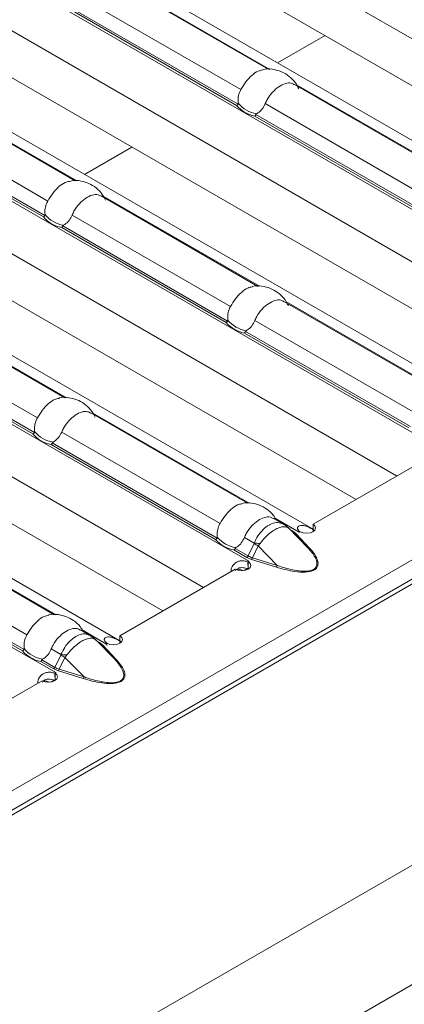
# Model space of a CAD drawing. Extents: x -60 to 1740, y -60 to 1248.
# Drawn here: x 306 to 322, y 113 to 156 of the extents above; entities that cross this region are included whole.
import ezdxf

# ---------------------------------------------------------------- set-up
doc = ezdxf.new("R2010")
doc.units = 0
doc.header["$LTSCALE"] = 4
doc.header["$MEASUREMENT"] = 0
doc.layers.get('0').update_dxf_attribs({"linetype": 'CONTINUOUS'})

msp = doc.modelspace()

# ---------------------------------------------------------------- linework, layer by layer
at = {"color": 8, "linetype": 'Continuous', "lineweight": 5}
for p, q in [((644.047, 317.751), (290.847, 113.853)), ((306.178, 164.565), (338.935, 145.655)), ((298.391, 161.638), (332.502, 141.946)), ((300.403, 106.081), (396.973, 161.83)), ((297.769, 159.711), (330.525, 140.801)), ((309.799, 157.577), (316.6, 153.651)), ((289.982, 156.783), (324.092, 137.091)), ((308.442, 156.754), (315.337, 152.773)), ((307.989, 156.21), (315.145, 152.079)), ((315.212, 152.137), (308.034, 156.28)), ((299.809, 100.537), (395.832, 155.97)), ((289.359, 154.856), (322.116, 135.946)), ((316.934, 153.931), (318.998, 155.123)), ((301.389, 152.722), (308.191, 148.796)), ((317.754, 152.985), (324.552, 149.06)), ((281.572, 151.928), (315.683, 132.236)), ((300.032, 151.899), (306.927, 147.919)), ((316.397, 152.161), (323.292, 148.181)), ((299.579, 151.355), (306.735, 147.224)), ((306.802, 147.282), (299.624, 151.426)), ((315.944, 151.617), (323.1, 147.486)), ((323.167, 147.544), (315.989, 151.688)), ((308.524, 149.077), (310.589, 150.268)), ((280.949, 150.001), (313.706, 131.091)), ((309.344, 148.13), (316.142, 144.206)), ((273.162, 147.073), (307.273, 127.382)), ((307.987, 147.307), (314.882, 143.326)), ((307.534, 146.763), (314.69, 142.632)), ((314.757, 142.69), (307.579, 146.833)), ((300.935, 143.275), (307.733, 139.351)), ((317.291, 143.542), (324.097, 139.613)), ((299.578, 142.452), (306.473, 138.472)), ((315.942, 142.714), (322.837, 138.734)), ((306.348, 137.835), (299.17, 141.979)), ((315.489, 142.17), (322.645, 138.039)), ((322.712, 138.097), (315.534, 142.241)), ((299.124, 141.908), (306.28, 137.777)), ((308.882, 138.688), (315.688, 134.759)), ((307.533, 137.86), (314.428, 133.879)), ((307.079, 137.316), (314.235, 133.185)), ((314.303, 133.243), (307.125, 137.386)), ((300.472, 133.833), (307.278, 129.904)), ((316.837, 134.095), (317.87, 133.499)), ((317.419, 133.673), (317.667, 133.443)), ((317.585, 133.551), (317.5, 133.6)), ((317.738, 133.432), (317.585, 133.551)), ((317.667, 133.443), (318.251, 132.82)), ((318.321, 132.809), (317.738, 133.432)), ((317.87, 133.497), (317.87, 133.499)), ((299.123, 133.005), (306.018, 129.025)), ((315.488, 133.267), (315.912, 133.022)), ((315.907, 133.001), (315.649, 132.465)), ((305.893, 128.388), (298.715, 132.532)), ((315.034, 132.723), (315.593, 132.401)), ((315.649, 132.465), (315.08, 132.794)), ((315.837, 132.387), (316.085, 132.903)), ((316.916, 132.05), (316.085, 132.903)), ((298.67, 132.461), (305.826, 128.33)), ((315.593, 132.401), (315.798, 132.313)), ((315.683, 132.232), (315.683, 132.236)), ((315.798, 132.313), (316.878, 131.976)), ((316.916, 132.05), (315.837, 132.387)), ((315.483, 131.831), (315.652, 131.929)), ((308.427, 129.241), (309.46, 128.644)), ((309.009, 128.819), (309.257, 128.589)), ((309.175, 128.696), (309.09, 128.745)), ((309.328, 128.577), (309.175, 128.696)), ((309.46, 128.643), (309.46, 128.644)), ((307.078, 128.413), (307.503, 128.168)), ((309.257, 128.589), (309.841, 127.965)), ((309.912, 127.954), (309.328, 128.577)), ((306.625, 127.869), (307.184, 127.546)), ((307.24, 127.61), (306.67, 127.939)), ((307.497, 128.147), (307.24, 127.61)), ((307.427, 127.532), (307.675, 128.048)), ((308.507, 127.195), (307.675, 128.048)), ((307.184, 127.546), (307.389, 127.458)), ((307.273, 127.378), (307.273, 127.382)), ((307.389, 127.458), (308.468, 127.121)), ((308.507, 127.195), (307.427, 127.532)), ((307.074, 126.977), (307.243, 127.074))]:
    msp.add_line(p, q, dxfattribs=at)
at = {"color": 7, "linetype": 'Continuous', "lineweight": 5}
for p, q in [((290.97, 112.884), (644.524, 316.986)), ((291.059, 113.138), (644.259, 317.036)), ((335.294, 143.332), (301.278, 162.969)), ((306.62, 162.269), (337.167, 144.635)), ((326.884, 138.478), (292.868, 158.115)), ((298.21, 157.414), (328.757, 139.78)), ((316.525, 153.654), (309.71, 157.588)), ((318.475, 133.623), (284.459, 153.26)), ((308.116, 148.799), (301.301, 152.733)), ((324.485, 149.058), (317.665, 152.996)), ((289.801, 152.56), (320.348, 134.925)), ((310.065, 128.768), (276.049, 148.405)), ((316.076, 144.204), (309.256, 148.141)), ((281.391, 147.705), (311.938, 130.071)), ((307.666, 139.349), (300.846, 143.286)), ((324.031, 139.611), (317.211, 143.549)), ((315.621, 134.757), (308.801, 138.694)), ((318.475, 133.844), (323.496, 136.743)), ((307.212, 129.902), (300.392, 133.839)), ((317.179, 133.858), (316.756, 134.102)), ((318.475, 133.52), (318.475, 133.844)), ((317.642, 133.468), (317.39, 133.701)), ((318.251, 132.82), (317.419, 133.673)), ((317.87, 133.499), (317.869, 133.498)), ((317.869, 133.498), (317.872, 133.496)), ((317.872, 133.496), (317.909, 133.518)), ((315.654, 131.893), (315.643, 132.212)), ((315.652, 132.215), (315.688, 132.235)), ((315.652, 131.89), (315.652, 132.215)), ((315.684, 132.237), (315.683, 132.236)), ((315.688, 132.235), (315.684, 132.237)), ((315.684, 132.233), (315.684, 132.237)), ((310.065, 128.989), (315.087, 131.888)), ((308.769, 129.003), (308.346, 129.247)), ((309.232, 128.613), (308.981, 128.847)), ((309.841, 127.965), (309.009, 128.819)), ((309.46, 128.644), (309.459, 128.643)), ((309.459, 128.643), (309.463, 128.641)), ((309.463, 128.641), (309.5, 128.663)), ((309.499, 128.571), (309.502, 128.667)), ((310.065, 128.665), (310.065, 128.989)), ((307.245, 127.038), (307.233, 127.358)), ((307.243, 127.36), (307.278, 127.38)), ((307.243, 127.035), (307.243, 127.36)), ((307.275, 127.382), (307.273, 127.382)), ((307.278, 127.38), (307.275, 127.382)), ((307.275, 127.378), (307.275, 127.382)), ((301.656, 124.135), (306.677, 127.033))]:
    msp.add_line(p, q, dxfattribs=at)
at = {"color": 7, "linetype": 'Continuous', "lineweight": 5, "flags": 128}
for points in [[(317.909, 133.518), (318.039, 133.468), (318.192, 133.451), (318.344, 133.469), (318.473, 133.519), (318.56, 133.593), (318.59, 133.681), (318.561, 133.769), (318.475, 133.844)], [(315.087, 131.888), (315.216, 131.839), (315.369, 131.821), (315.521, 131.839), (315.65, 131.889), (315.737, 131.964), (315.768, 132.052), (315.738, 132.14), (315.652, 132.215)], [(309.5, 128.663), (309.629, 128.613), (309.782, 128.596), (309.934, 128.614), (310.064, 128.664), (310.15, 128.738), (310.181, 128.826), (310.151, 128.914), (310.065, 128.989)], [(306.677, 127.033), (306.807, 126.984), (306.959, 126.967), (307.112, 126.984), (307.241, 127.034), (307.327, 127.109), (307.358, 127.197), (307.328, 127.285), (307.243, 127.36)]]:
    msp.add_lwpolyline(points, dxfattribs=at)
at = {"color": 8, "linetype": 'Continuous', "lineweight": 5, "flags": 128}
for points in [[(317.419, 133.673), (317.402, 133.69), (317.391, 133.7)], [(309.009, 128.819), (308.993, 128.835), (308.982, 128.846)]]:
    msp.add_lwpolyline(points, dxfattribs=at)
at = {"color": 7, "linetype": 'Continuous', "lineweight": 5}
for centre, radius, start, end in [((316.208, 152.998), 1.406, 220.8459, 259.1595), ((316.233, 153.014), 1.313, 219.347, 260.6584), ((307.798, 148.143), 1.406, 220.8459, 259.1595), ((307.823, 148.16), 1.313, 219.347, 260.6584), ((315.753, 143.551), 1.406, 220.8459, 259.1595), ((315.778, 143.567), 1.313, 219.347, 260.6584), ((307.344, 138.696), 1.406, 220.8491, 259.1563), ((307.369, 138.713), 1.313, 219.3501, 260.6552), ((317.145, 133.548), 0.276, 51.8706, 65.5817), ((318.509, 132.392), 1.278, 117.8613, 120.0074), ((315.299, 134.104), 1.406, 220.8491, 259.1563), ((315.324, 134.121), 1.313, 219.3501, 260.6553), ((316.364, 131.057), 1.361, 120.0074, 121.9627), ((315.184, 131.425), 0.457, 60.5884, 96.0001), ((308.735, 128.693), 0.276, 51.8706, 65.5817), ((310.099, 127.539), 1.277, 117.8604, 120.0078), ((306.889, 129.249), 1.406, 220.8491, 259.1563), ((306.914, 129.266), 1.313, 219.3501, 260.6553), ((307.954, 126.203), 1.361, 120.0073, 121.9633), ((306.774, 126.57), 0.457, 60.5884, 96.0001)]:
    msp.add_arc(centre, radius, start, end, dxfattribs=at)
at = {"color": 8, "linetype": 'Continuous', "lineweight": 5}
for centre, radius, start, end in [((317.142, 133.546), 0.279, 34.3341, 51.7379), ((317.548, 133.612), 0.0721, 281.4663, 300.8754), ((317.712, 133.498), 0.0708, 230.6255, 291.494), ((319.055, 138.469), 6.309, 240.0684, 241.9142), ((315.716, 127.471), 5.555, 85.343, 87.9736), ((318.295, 132.875), 0.0708, 230.6162, 291.4911), ((315.513, 132.527), 0.15, 302.3281, 335.488), ((315.651, 132.436), 0.192, 320.1428, 345.2173), ((316.73, 132.099), 0.192, 320.1311, 345.22), ((308.732, 128.691), 0.28, 34.3605, 51.7115), ((309.138, 128.758), 0.0722, 281.4891, 300.8614), ((309.302, 128.643), 0.0708, 230.6255, 291.494), ((310.645, 133.614), 6.309, 240.0684, 241.9142), ((307.306, 122.605), 5.566, 85.3455, 87.9711), ((309.886, 128.02), 0.0708, 230.6267, 291.4928), ((307.104, 127.672), 0.15, 302.3249, 335.4965), ((307.241, 127.581), 0.192, 320.1428, 345.2173), ((308.321, 127.244), 0.192, 320.1311, 345.22)]:
    msp.add_arc(centre, radius, start, end, dxfattribs=at)
for centre in [(316.574, 133.048), (308.164, 128.194)]:
    msp.add_ellipse(centre, major_axis=(1.151, 0.315), ratio=0.555051, start_param=3.643977, end_param=3.87613, dxfattribs=at)
at = {"color": 7, "linetype": 'Continuous', "lineweight": 5}
for points, knots in [([(315.337, 152.773), (315.406, 152.887), (315.545, 153.115), (315.806, 153.399), (316.063, 153.586), (316.22, 153.617), (316.284, 153.63)], [0, 0, 0, 0, 0.268647, 0.537927, 0.810321, 1, 1, 1, 1]), ([(317.851, 152.807), (317.808, 152.895), (317.708, 153.101), (317.453, 153.35), (317.137, 153.55), (316.781, 153.657), (316.484, 153.687), (316.321, 153.64), (316.284, 153.629)], [0, 0, 0, 0, 0.152586, 0.357568, 0.548619, 0.734525, 0.938769, 1, 1, 1, 1]), ([(317.658, 152.982), (317.615, 153.008), (317.503, 153.078), (317.273, 153.048), (316.99, 152.913), (316.704, 152.669), (316.504, 152.4), (316.423, 152.22), (316.397, 152.161)], [0, 0, 0, 0, 0.11777, 0.3129, 0.51028, 0.708074, 0.906171, 1, 1, 1, 1]), ([(315.217, 152.182), (315.214, 152.27), (315.206, 152.445), (315.271, 152.648), (315.324, 152.75), (315.337, 152.773)], [0, 0, 0, 0, 0.434798, 0.869114, 1, 1, 1, 1]), ([(315.145, 152.079), (315.145, 152.079), (315.152, 152.082), (315.168, 152.09), (315.192, 152.109), (315.205, 152.127), (315.212, 152.137)], [0, 0, 0, 0, 0.02492, 0.262443, 0.631155, 1, 1, 1, 1]), ([(315.212, 152.137), (315.214, 152.141), (315.218, 152.15), (315.219, 152.166), (315.218, 152.177), (315.217, 152.182)], [0, 0, 0, 0, 0.275849, 0.665876, 1, 1, 1, 1]), ([(316.397, 152.161), (316.356, 152.08), (316.275, 151.917), (316.127, 151.781), (316.038, 151.73), (316.02, 151.719)], [0, 0, 0, 0, 0.441617, 0.883656, 1, 1, 1, 1]), ([(315.989, 151.688), (315.984, 151.677), (315.975, 151.656), (315.959, 151.633), (315.948, 151.622), (315.944, 151.618), (315.944, 151.617)], [0, 0, 0, 0, 0.368845, 0.737557, 0.97508, 1, 1, 1, 1]), ([(316.02, 151.719), (316.014, 151.716), (316.005, 151.71), (315.994, 151.699), (315.99, 151.691), (315.989, 151.688)], [0, 0, 0, 0, 0.423851, 0.777023, 1, 1, 1, 1]), ([(306.927, 147.919), (306.997, 148.032), (307.136, 148.26), (307.396, 148.544), (307.654, 148.732), (307.81, 148.762), (307.874, 148.775)], [0, 0, 0, 0, 0.268647, 0.537927, 0.810321, 1, 1, 1, 1]), ([(309.442, 147.953), (309.399, 148.041), (309.298, 148.247), (309.043, 148.496), (308.727, 148.695), (308.371, 148.802), (308.075, 148.833), (307.912, 148.785), (307.874, 148.774)], [0, 0, 0, 0, 0.152586, 0.357568, 0.548623, 0.734525, 0.938768, 1, 1, 1, 1]), ([(306.808, 147.327), (306.804, 147.415), (306.797, 147.59), (306.861, 147.793), (306.915, 147.895), (306.927, 147.919)], [0, 0, 0, 0, 0.434798, 0.869114, 1, 1, 1, 1]), ([(309.248, 148.127), (309.206, 148.153), (309.093, 148.223), (308.863, 148.193), (308.58, 148.058), (308.294, 147.815), (308.094, 147.546), (308.013, 147.365), (307.987, 147.307)], [0, 0, 0, 0, 0.117765, 0.312896, 0.510276, 0.708072, 0.906176, 1, 1, 1, 1]), ([(306.735, 147.224), (306.736, 147.224), (306.742, 147.227), (306.758, 147.235), (306.782, 147.254), (306.796, 147.273), (306.802, 147.282)], [0, 0, 0, 0, 0.02492, 0.262443, 0.631155, 1, 1, 1, 1]), ([(306.802, 147.282), (306.804, 147.286), (306.808, 147.295), (306.809, 147.311), (306.808, 147.322), (306.808, 147.327)], [0, 0, 0, 0, 0.275849, 0.665876, 1, 1, 1, 1]), ([(307.987, 147.307), (307.947, 147.225), (307.865, 147.063), (307.718, 146.927), (307.629, 146.875), (307.61, 146.864)], [0, 0, 0, 0, 0.441617, 0.883656, 1, 1, 1, 1]), ([(307.579, 146.833), (307.575, 146.823), (307.566, 146.802), (307.55, 146.778), (307.539, 146.767), (307.534, 146.763), (307.534, 146.763)], [0, 0, 0, 0, 0.368845, 0.737557, 0.97508, 1, 1, 1, 1]), ([(307.61, 146.864), (307.605, 146.861), (307.595, 146.856), (307.584, 146.845), (307.581, 146.837), (307.579, 146.833)], [0, 0, 0, 0, 0.423851, 0.777023, 1, 1, 1, 1]), ([(314.882, 143.326), (314.952, 143.44), (315.091, 143.668), (315.351, 143.952), (315.608, 144.139), (315.764, 144.17), (315.827, 144.182)], [0, 0, 0, 0, 0.269147, 0.538929, 0.81183, 1, 1, 1, 1]), ([(317.404, 143.364), (317.341, 143.476), (317.216, 143.7), (316.932, 143.954), (316.607, 144.136), (316.24, 144.221), (315.966, 144.24), (315.83, 144.193), (315.824, 144.191)], [0, 0, 0, 0, 0.198901, 0.400027, 0.588703, 0.77546, 0.990182, 1, 1, 1, 1]), ([(314.763, 142.735), (314.759, 142.823), (314.752, 142.998), (314.816, 143.201), (314.87, 143.303), (314.882, 143.326)], [0, 0, 0, 0, 0.434798, 0.869114, 1, 1, 1, 1]), ([(317.203, 143.535), (317.161, 143.561), (317.048, 143.631), (316.818, 143.601), (316.535, 143.466), (316.249, 143.222), (316.049, 142.953), (315.968, 142.773), (315.942, 142.714)], [0, 0, 0, 0, 0.117765, 0.312896, 0.510276, 0.708072, 0.906176, 1, 1, 1, 1]), ([(314.69, 142.632), (314.691, 142.632), (314.697, 142.635), (314.713, 142.643), (314.737, 142.662), (314.75, 142.68), (314.757, 142.69)], [0, 0, 0, 0, 0.0249198, 0.262444, 0.6311551, 1, 1, 1, 1]), ([(314.757, 142.69), (314.759, 142.694), (314.763, 142.703), (314.764, 142.719), (314.763, 142.73), (314.763, 142.735)], [0, 0, 0, 0, 0.2758488, 0.6658802, 1, 1, 1, 1]), ([(315.942, 142.714), (315.902, 142.633), (315.82, 142.47), (315.673, 142.334), (315.584, 142.283), (315.565, 142.272)], [0, 0, 0, 0, 0.441617, 0.883656, 1, 1, 1, 1]), ([(315.534, 142.241), (315.53, 142.23), (315.521, 142.209), (315.505, 142.186), (315.494, 142.175), (315.489, 142.171), (315.489, 142.17)], [0, 0, 0, 0, 0.368844, 0.737556, 0.97508, 1, 1, 1, 1]), ([(315.565, 142.272), (315.56, 142.269), (315.55, 142.263), (315.539, 142.252), (315.536, 142.244), (315.534, 142.241)], [0, 0, 0, 0, 0.423852, 0.777024, 1, 1, 1, 1]), ([(308.994, 138.51), (308.932, 138.621), (308.807, 138.846), (308.522, 139.1), (308.197, 139.281), (307.831, 139.367), (307.556, 139.385), (307.421, 139.339), (307.415, 139.337)], [0, 0, 0, 0, 0.198902, 0.400026, 0.588702, 0.77546, 0.990182, 1, 1, 1, 1]), ([(306.473, 138.472), (306.542, 138.585), (306.681, 138.813), (306.942, 139.097), (307.199, 139.284), (307.354, 139.315), (307.418, 139.327)], [0, 0, 0, 0, 0.269153, 0.538932, 0.811831, 1, 1, 1, 1]), ([(308.793, 138.68), (308.751, 138.706), (308.638, 138.776), (308.409, 138.746), (308.126, 138.611), (307.84, 138.368), (307.64, 138.099), (307.559, 137.918), (307.533, 137.86)], [0, 0, 0, 0, 0.117764, 0.312894, 0.510281, 0.708074, 0.906171, 1, 1, 1, 1]), ([(306.353, 137.88), (306.35, 137.968), (306.342, 138.143), (306.407, 138.346), (306.46, 138.448), (306.473, 138.472)], [0, 0, 0, 0, 0.434812, 0.869129, 1, 1, 1, 1]), ([(306.28, 137.777), (306.281, 137.777), (306.288, 137.78), (306.304, 137.788), (306.328, 137.807), (306.341, 137.826), (306.348, 137.835)], [0, 0, 0, 0, 0.025074, 0.262561, 0.631213, 1, 1, 1, 1]), ([(306.348, 137.835), (306.349, 137.839), (306.354, 137.848), (306.355, 137.864), (306.354, 137.875), (306.353, 137.88)], [0, 0, 0, 0, 0.27571, 0.665816, 1, 1, 1, 1]), ([(307.533, 137.86), (307.492, 137.778), (307.41, 137.616), (307.263, 137.48), (307.174, 137.428), (307.156, 137.417)], [0, 0, 0, 0, 0.441603, 0.883644, 1, 1, 1, 1]), ([(307.125, 137.386), (307.12, 137.376), (307.111, 137.355), (307.095, 137.331), (307.084, 137.32), (307.08, 137.316), (307.079, 137.316)], [0, 0, 0, 0, 0.368786, 0.737439, 0.974926, 1, 1, 1, 1]), ([(307.156, 137.417), (307.15, 137.414), (307.141, 137.409), (307.13, 137.398), (307.126, 137.39), (307.125, 137.386)], [0, 0, 0, 0, 0.423767, 0.777178, 1, 1, 1, 1]), ([(314.428, 133.879), (314.497, 133.993), (314.636, 134.221), (314.897, 134.505), (315.154, 134.692), (315.309, 134.723), (315.373, 134.735)], [0, 0, 0, 0, 0.269153, 0.538932, 0.811831, 1, 1, 1, 1]), ([(316.877, 134.032), (316.836, 134.103), (316.731, 134.287), (316.476, 134.507), (316.152, 134.689), (315.786, 134.774), (315.511, 134.793), (315.376, 134.746), (315.37, 134.744)], [0, 0, 0, 0, 0.13787, 0.354317, 0.557367, 0.758353, 0.989434, 1, 1, 1, 1]), ([(314.308, 133.288), (314.305, 133.376), (314.297, 133.551), (314.362, 133.754), (314.415, 133.856), (314.428, 133.879)], [0, 0, 0, 0, 0.4348116, 0.8691288, 1, 1, 1, 1]), ([(316.748, 134.088), (316.706, 134.114), (316.593, 134.184), (316.364, 134.154), (316.08, 134.019), (315.795, 133.775), (315.595, 133.506), (315.514, 133.326), (315.488, 133.267)], [0, 0, 0, 0, 0.117764, 0.312894, 0.510281, 0.708074, 0.906171, 1, 1, 1, 1]), ([(317.259, 133.799), (317.24, 133.818), (317.216, 133.842), (317.184, 133.85), (317.176, 133.852)], [0, 0, 0, 0, 0.7593655, 1, 1, 1, 1]), ([(317.912, 133.522), (317.877, 133.55), (317.826, 133.591), (317.798, 133.65), (317.795, 133.69), (317.809, 133.726), (317.854, 133.769), (317.941, 133.797), (318.065, 133.793), (318.208, 133.749), (318.363, 133.677), (318.461, 133.624), (318.514, 133.595)], [0, 0, 0, 0, 0.133399, 0.192269, 0.248963, 0.306295, 0.366964, 0.506611, 0.628937, 0.741651, 0.86074, 1, 1, 1, 1]), ([(317.39, 133.7), (317.376, 133.714), (317.356, 133.733), (317.334, 133.75), (317.328, 133.755)], [0, 0, 0, 0, 0.701008, 1, 1, 1, 1]), ([(314.235, 133.185), (314.236, 133.185), (314.243, 133.187), (314.259, 133.196), (314.283, 133.215), (314.296, 133.233), (314.303, 133.243)], [0, 0, 0, 0, 0.025074, 0.262562, 0.631213, 1, 1, 1, 1]), ([(314.303, 133.243), (314.304, 133.247), (314.309, 133.256), (314.31, 133.272), (314.309, 133.283), (314.308, 133.288)], [0, 0, 0, 0, 0.275714, 0.665824, 1, 1, 1, 1]), ([(315.488, 133.267), (315.447, 133.186), (315.365, 133.023), (315.218, 132.887), (315.129, 132.836), (315.11, 132.825)], [0, 0, 0, 0, 0.441603, 0.883643, 1, 1, 1, 1]), ([(315.08, 132.794), (315.075, 132.783), (315.066, 132.762), (315.05, 132.739), (315.039, 132.728), (315.035, 132.724), (315.034, 132.723)], [0, 0, 0, 0, 0.368787, 0.737438, 0.974926, 1, 1, 1, 1]), ([(315.11, 132.825), (315.105, 132.822), (315.096, 132.816), (315.085, 132.805), (315.081, 132.797), (315.08, 132.794)], [0, 0, 0, 0, 0.423757, 0.777177, 1, 1, 1, 1]), ([(314.912, 131.787), (314.909, 131.8), (314.903, 131.835), (314.911, 131.897), (314.945, 131.997), (315.028, 132.11), (315.157, 132.21), (315.312, 132.258), (315.482, 132.256), (315.587, 132.228), (315.643, 132.212)], [0, 0, 0, 0, 0.043563, 0.116562, 0.193831, 0.371677, 0.527453, 0.671001, 0.822655, 1, 1, 1, 1]), ([(315.101, 131.814), (315.114, 131.832), (315.138, 131.865), (315.186, 131.904), (315.238, 131.932), (315.296, 131.949), (315.384, 131.958), (315.51, 131.942), (315.603, 131.91), (315.654, 131.893)], [0, 0, 0, 0, 0.111695, 0.207917, 0.299838, 0.392303, 0.490035, 0.715877, 1, 1, 1, 1]), ([(308.467, 129.177), (308.426, 129.249), (308.322, 129.432), (308.067, 129.652), (307.743, 129.834), (307.376, 129.92), (307.102, 129.938), (306.966, 129.892), (306.96, 129.89)], [0, 0, 0, 0, 0.13787, 0.35432, 0.557366, 0.758353, 0.989434, 1, 1, 1, 1]), ([(306.018, 129.025), (306.087, 129.138), (306.227, 129.366), (306.487, 129.65), (306.744, 129.837), (306.9, 129.868), (306.963, 129.88)], [0, 0, 0, 0, 0.269153, 0.538932, 0.811831, 1, 1, 1, 1]), ([(308.339, 129.233), (308.296, 129.259), (308.184, 129.329), (307.954, 129.299), (307.671, 129.164), (307.385, 128.921), (307.185, 128.652), (307.104, 128.471), (307.078, 128.413)], [0, 0, 0, 0, 0.117764, 0.312894, 0.510281, 0.708074, 0.906171, 1, 1, 1, 1]), ([(305.899, 128.433), (305.895, 128.521), (305.888, 128.696), (305.952, 128.899), (306.006, 129.001), (306.018, 129.025)], [0, 0, 0, 0, 0.4348116, 0.8691288, 1, 1, 1, 1]), ([(308.849, 128.945), (308.831, 128.963), (308.806, 128.987), (308.774, 128.995), (308.767, 128.997)], [0, 0, 0, 0, 0.7593655, 1, 1, 1, 1]), ([(308.98, 128.846), (308.966, 128.859), (308.946, 128.878), (308.925, 128.895), (308.918, 128.9)], [0, 0, 0, 0, 0.701008, 1, 1, 1, 1]), ([(309.502, 128.667), (309.467, 128.696), (309.417, 128.736), (309.388, 128.796), (309.385, 128.836), (309.4, 128.872), (309.444, 128.914), (309.532, 128.942), (309.655, 128.938), (309.798, 128.894), (309.953, 128.823), (310.052, 128.769), (310.105, 128.741)], [0, 0, 0, 0, 0.133401, 0.192271, 0.248965, 0.306288, 0.366966, 0.506613, 0.628938, 0.741652, 0.86074, 1, 1, 1, 1]), ([(305.826, 128.33), (305.827, 128.33), (305.833, 128.333), (305.849, 128.341), (305.873, 128.36), (305.886, 128.379), (305.893, 128.388)], [0, 0, 0, 0, 0.0250774, 0.2626006, 0.6311598, 1, 1, 1, 1]), ([(305.893, 128.388), (305.895, 128.392), (305.899, 128.401), (305.9, 128.417), (305.899, 128.428), (305.899, 128.433)], [0, 0, 0, 0, 0.275852, 0.665888, 1, 1, 1, 1]), ([(307.078, 128.413), (307.037, 128.331), (306.956, 128.169), (306.809, 128.033), (306.72, 127.981), (306.701, 127.97)], [0, 0, 0, 0, 0.441603, 0.883655, 1, 1, 1, 1]), ([(306.67, 127.939), (306.666, 127.929), (306.657, 127.908), (306.641, 127.884), (306.63, 127.873), (306.625, 127.869), (306.625, 127.869)], [0, 0, 0, 0, 0.3688402, 0.7373994, 0.9749226, 1, 1, 1, 1]), ([(306.701, 127.97), (306.696, 127.967), (306.686, 127.962), (306.675, 127.951), (306.671, 127.942), (306.67, 127.939)], [0, 0, 0, 0, 0.423676, 0.777028, 1, 1, 1, 1]), ([(306.502, 126.932), (306.5, 126.945), (306.493, 126.98), (306.501, 127.042), (306.536, 127.142), (306.618, 127.255), (306.747, 127.356), (306.903, 127.403), (307.072, 127.402), (307.177, 127.373), (307.233, 127.358)], [0, 0, 0, 0, 0.043563, 0.116562, 0.193831, 0.371664, 0.527453, 0.671002, 0.822655, 1, 1, 1, 1]), ([(306.691, 126.959), (306.704, 126.977), (306.729, 127.01), (306.776, 127.05), (306.828, 127.077), (306.886, 127.094), (306.974, 127.103), (307.101, 127.088), (307.193, 127.056), (307.245, 127.038)], [0, 0, 0, 0, 0.111696, 0.207918, 0.299839, 0.392305, 0.490038, 0.715869, 1, 1, 1, 1])]:
    msp.add_open_spline(points, degree=3, knots=knots, dxfattribs=at)
at = {"color": 8, "linetype": 'Continuous', "lineweight": 5}
for points, knots in [([(317.176, 133.852), (317.102, 133.884), (316.952, 133.949), (316.728, 133.896), (316.508, 133.788), (316.298, 133.624), (316.069, 133.349), (315.964, 133.13), (315.912, 133.022)], [0, 0, 0, 0, 0.188972, 0.383289, 0.461466, 0.64482, 0.824725, 1, 1, 1, 1]), ([(316.167, 133.007), (316.236, 133.092), (316.37, 133.257), (316.595, 133.462), (316.774, 133.586), (316.952, 133.68), (317.136, 133.742), (317.288, 133.741), (317.357, 133.711), (317.373, 133.703)], [0, 0, 0, 0, 0.172968, 0.337728, 0.499983, 0.568763, 0.742731, 0.940272, 1, 1, 1, 1]), ([(317.373, 133.703), (317.382, 133.699), (317.399, 133.689), (317.412, 133.678), (317.419, 133.673)], [0, 0, 0, 0, 0.510887, 1, 1, 1, 1]), ([(315.912, 133.022), (315.912, 133.017), (315.91, 133.01), (315.908, 133.003), (315.907, 133.001)], [0, 0, 0, 0, 0.738126, 1, 1, 1, 1]), ([(316.085, 132.903), (316.093, 132.913), (316.12, 132.947), (316.148, 132.982), (316.167, 133.007)], [0, 0, 0, 0, 0.291114, 1, 1, 1, 1]), ([(316.878, 131.976), (317.142, 131.901), (317.538, 131.79), (318.054, 131.75), (318.31, 131.779), (318.442, 131.817), (318.529, 131.856), (318.598, 131.906), (318.663, 131.983), (318.712, 132.13), (318.644, 132.428), (318.45, 132.657), (318.321, 132.809)], [0, 0, 0, 0, 0.249565, 0.374647, 0.43728, 0.46933, 0.500093, 0.530973, 0.563008, 0.62566, 0.750443, 1, 1, 1, 1]), ([(318.251, 132.82), (318.367, 132.685), (318.555, 132.468), (318.661, 132.18), (318.635, 132.008), (318.553, 131.904), (318.427, 131.837), (318.223, 131.794), (317.96, 131.797), (317.532, 131.858), (317.188, 131.956), (316.949, 132.039), (316.916, 132.05)], [0, 0, 0, 0, 0.2240869, 0.3593888, 0.4323797, 0.4784846, 0.5292615, 0.5801896, 0.6685847, 0.7577304, 0.9669079, 1, 1, 1, 1]), ([(308.767, 128.997), (308.693, 129.029), (308.542, 129.094), (308.318, 129.041), (308.099, 128.933), (307.889, 128.77), (307.66, 128.495), (307.555, 128.276), (307.503, 128.168)], [0, 0, 0, 0, 0.188972, 0.383289, 0.461466, 0.64482, 0.824725, 1, 1, 1, 1]), ([(307.758, 128.153), (307.826, 128.237), (307.961, 128.403), (308.185, 128.607), (308.365, 128.732), (308.543, 128.826), (308.726, 128.888), (308.879, 128.886), (308.947, 128.856), (308.963, 128.849)], [0, 0, 0, 0, 0.172968, 0.33772, 0.499984, 0.568763, 0.742731, 0.940272, 1, 1, 1, 1]), ([(308.963, 128.849), (308.972, 128.844), (308.99, 128.834), (309.003, 128.824), (309.009, 128.819)], [0, 0, 0, 0, 0.510925, 1, 1, 1, 1]), ([(307.503, 128.168), (307.502, 128.162), (307.501, 128.155), (307.498, 128.149), (307.497, 128.147)], [0, 0, 0, 0, 0.738126, 1, 1, 1, 1]), ([(307.675, 128.048), (307.683, 128.058), (307.711, 128.092), (307.738, 128.128), (307.758, 128.153)], [0, 0, 0, 0, 0.291114, 1, 1, 1, 1]), ([(308.468, 127.121), (308.732, 127.047), (309.128, 126.935), (309.645, 126.895), (309.901, 126.924), (310.033, 126.962), (310.119, 127.002), (310.188, 127.051), (310.254, 127.128), (310.303, 127.276), (310.234, 127.574), (310.041, 127.802), (309.912, 127.954)], [0, 0, 0, 0, 0.249565, 0.374647, 0.43728, 0.46933, 0.500089, 0.530969, 0.563008, 0.62566, 0.750443, 1, 1, 1, 1]), ([(309.841, 127.965), (309.958, 127.83), (310.145, 127.613), (310.252, 127.325), (310.225, 127.153), (310.143, 127.05), (310.018, 126.982), (309.813, 126.939), (309.55, 126.942), (309.123, 127.004), (308.778, 127.101), (308.539, 127.184), (308.507, 127.195)], [0, 0, 0, 0, 0.2240856, 0.3593876, 0.4323786, 0.4784836, 0.5292605, 0.5801887, 0.6685839, 0.7577297, 0.9669091, 1, 1, 1, 1])]:
    msp.add_open_spline(points, degree=3, knots=knots, dxfattribs=at)

doc.saveas('drawing.dxf')
